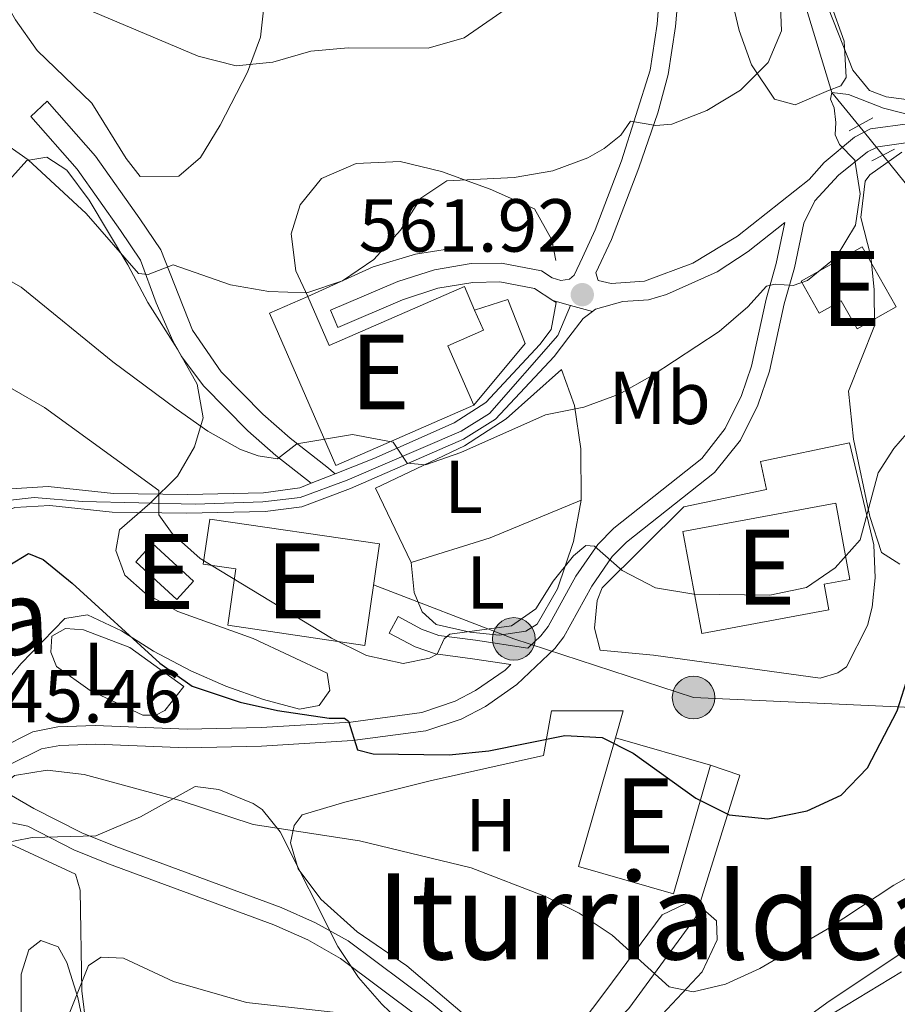
# Model space of a CAD drawing. Units: metres. Extents: x 593204 to 600051, y 4770710 to 4775433.
# Drawn here: x 595907 to 596024, y 4771003 to 4771134 of the extents above; entities that cross this region are included whole.
import ezdxf
from ezdxf.enums import TextEntityAlignment as Align

# ---------------------------------------------------------------- set-up
doc = ezdxf.new("R2010")
doc.units = ezdxf.units.M
doc.header["$MEASUREMENT"] = 0
for name, pattern in [('DGN Style 2', [85.3944, 51.23664, -34.15776]), ('DGN Style 3', [119.55216000000001, 85.3944, -34.15776]), ('DGN Style 4', [136.71643440000003, 68.31552, -34.15776, 0.08539440000000001, -34.15776]), ('DGN Style 5', [59.77608000000001, 25.61832, -34.15776]), ('DGN Style 7', [170.7888, 76.85496, -34.15776, 25.61832, -34.15776])]:
    doc.linetypes.add(name, pattern=pattern)
for name, color, linetype, lineweight in [('Nivel 11', 7, 'Continuous', 0), ('Nivel 15', 7, 'Continuous', 0), ('Nivel 16', 7, 'Continuous', 0), ('Nivel 20', 7, 'Continuous', 0), ('Nivel 21', 7, 'Continuous', 0), ('Nivel 22', 7, 'Continuous', 0), ('Nivel 23', 7, 'Continuous', 0), ('Nivel 32', 7, 'Continuous', 0), ('Nivel 35', 7, 'Continuous', 0), ('Nivel 37', 7, 'Continuous', 0), ('Nivel 4', 7, 'Continuous', 0), ('Nivel 41', 7, 'Continuous', 0), ('Nivel 45', 7, 'Continuous', 0), ('Nivel 48', 7, 'Continuous', 0), ('Nivel 5', 7, 'Continuous', 0), ('Nivel 52', 7, 'Continuous', 0), ('Nivel 54', 7, 'Continuous', 0), ('Nivel 57', 7, 'Continuous', 0), ('Nivel 7', 7, 'Continuous', 0)]:
    doc.layers.add(name, color=color, linetype=linetype, lineweight=lineweight)
doc.styles.add('Style-Arial', font='txt')
doc.styles.add('Style-Arial Narrow', font='txt')
doc.styles.add('Style-Times New Roman', font='txt')

# ---------------------------------------------------------------- blocks, each defined once
blk = doc.blocks.new('5PELE')
at = {"layer": 'Nivel 32', "linetype": 'Continuous', "lineweight": 0}
h = blk.add_hatch(color=9, dxfattribs=at)
edge = h.paths.add_edge_path()
edge.add_arc((0.03513064980506897, 0.03991955518722534), 28.49973457508731, 0, 360)
at = {"layer": 'Nivel 32', "color": 252, "linetype": 'Continuous', "lineweight": 0}
blk.add_circle((0.03513064980506897, 0.03991955518722534, -0.02624848772165933), 28.49973457508731, dxfattribs=at)
blk = doc.blocks.new('5PATER')
at = {"layer": 'Nivel 7', "linetype": 'Continuous', "lineweight": 0}
h = blk.add_hatch(color=51, dxfattribs=at)
edge = h.paths.add_edge_path()
edge.add_ellipse((-0.03428873419761658, 0.04724913835525513), major_axis=(-10.95721237369611, -11.10700355381332), ratio=0.9994222409660318, start_angle=0, end_angle=360)

msp = doc.modelspace()

# ---------------------------------------------------------------- linework, layer by layer
at = {"layer": 'Nivel 11', "color": 142, "linetype": 'DGN Style 3', "lineweight": 13}
for points in [[(595993.2399999984, 4771219.140000001, 580.75), (595992.9800000004, 4771216.699999999, 580), (595996.370000001, 4771201.43, 575), (595999.2800000012, 4771180.540000001, 570), (596009.8599999994, 4771142.710000001, 565), (596015.3500000015, 4771124.58, 560), (596018.9499999993, 4771120.140000001, 559.03)], [(596022.1600000001, 4771116.17, 558.16), (596033.870000001, 4771101.699999999, 555), (596043.370000001, 4771070.210000001, 550), (596050.1700000018, 4771049.130000001, 545), (596057.8500000015, 4771030.59, 541.69)]]:
    msp.add_polyline3d(points, dxfattribs=at)
at = {"layer": 'Nivel 15', "color": 51, "linetype": 'Continuous', "lineweight": 13, "elevation": 555.85, "flags": 128}
msp.add_lwpolyline([(595999.1499999985, 4771034.74), (595986.4699999988, 4771038.369999999)], dxfattribs=at)
at = {"layer": 'Nivel 15', "color": 51, "linetype": 'Continuous', "lineweight": 13}
for points in [[(596019.4299999997, 4771103.939999999, 561.01), (596011.2800000012, 4771099.35, 561.04), (596013.6900000013, 4771095.08, 561.87), (596016.629999999, 4771096.74, 561.78), (596018.7300000004, 4771093.01, 560.27), (596023.9400000013, 4771095.949999999, 561.01), (596019.4299999997, 4771103.939999999, 561.01)], [(595945.4200000018, 4771097.32, 566.8100000000001), (595948.2800000012, 4771090.779999999, 569.27), (595966.3099999987, 4771098.65, 565.5500000000001), (595967.6799999997, 4771095.51, 565.54)], [(595967.5599999987, 4771082.790000001, 569.36), (595949.1700000018, 4771074.77, 569.3000000000001), (595940.3000000007, 4771095.09, 566.87), (595945.4200000018, 4771097.32, 566.8100000000001)], [(595967.6799999997, 4771095.51, 565.54), (595968.8599999994, 4771092.810000001, 565.52), (595964.1000000015, 4771090.74, 569.36), (595967.5599999987, 4771082.790000001, 569.36)], [(595995.4800000004, 4771065.92, 559.23), (596015.879999999, 4771069.710000001, 558.6800000000001), (596017.7699999996, 4771059.540000001, 558.37), (596014.3299999982, 4771058.9, 559.8100000000001), (596014.9699999988, 4771055.460000001, 558.37), (595998.0100000016, 4771052.310000001, 559.23), (595995.4800000004, 4771065.92, 559.23)], [(595953.0100000016, 4771050.720000001, 562.76), (595934.7199999988, 4771053.41, 562.58), (595935.8200000003, 4771060.939999999, 558.99), (595931.4400000013, 4771061.58, 558.25), (595932.3200000003, 4771067.59, 558.16), (595955, 4771064.279999999, 563.01), (595953.0100000016, 4771050.720000001, 562.76)], [(595930.1499999985, 4771059.290000001, 555.34), (595924.6799999997, 4771064.32, 555.37), (595922.4499999993, 4771061.9, 555.1800000000001), (595927.9200000018, 4771056.869999999, 555.34), (595930.1499999985, 4771059.290000001, 555.34)], [(595986.4699999988, 4771038.369999999, 555.85), (595981.5500000007, 4771021.199999999, 553.92), (595994.2300000004, 4771017.57, 553.95), (595999.1499999985, 4771034.74, 555.85)]]:
    msp.add_polyline3d(points, dxfattribs=at)
at = {"layer": 'Nivel 16', "color": 1, "linetype": 'Continuous', "lineweight": 13, "elevation": 563.32, "flags": 128}
msp.add_lwpolyline([(595967.6799999997, 4771095.51), (595972.1099999994, 4771096.91), (595974.4100000001, 4771091.029999999), (595967.5599999987, 4771082.790000001)], dxfattribs=at)
at = {"layer": 'Nivel 16', "color": 1, "linetype": 'Continuous', "lineweight": 13, "extrusion": (-0.0814730199689906, 0.1046708314275729, 0.991164044982158), "elevation": 451389.6387660844, "flags": 128}
msp.add_lwpolyline([(-3400832.183437999, -3368795.976095116), (-3400842.515493989, -3368792.055761065), (-3400855.216622531, -3368788.512382213)], dxfattribs=at)
at = {"layer": 'Nivel 16', "color": 1, "linetype": 'Continuous', "lineweight": 13}
for points in [[(595959.1999999993, 4771061.810000001, 558.13), (595954.4699999988, 4771071.73, 560.04), (595966.3200000003, 4771077.4, 560.9), (595971.879999999, 4771080.970000001, 561.17), (595979.2800000012, 4771087.550000001, 561.66), (595981.0300000012, 4771082.77, 561.14), (595981.870000001, 4771076.99, 560.16), (595981.9200000018, 4771070.119999999, 559.15)], [(595984.4499999993, 4771050.09, 555.9300000000001), (595983.6799999997, 4771053.040000001, 555.9300000000001), (595984.0199999996, 4771056.73, 555.99), (595984.6900000013, 4771058.42, 555.99), (595995.6000000015, 4771069.23, 556.24), (596006.6600000001, 4771071.560000001, 556.24), (596005.8399999999, 4771075.27, 556.3000000000001), (596017.7399999984, 4771077.76, 556.48)], [(595981.9200000018, 4771070.119999999, 559.15), (595980.879999999, 4771064.619999999, 557.73), (595978.7300000004, 4771058.300000001, 556.32), (595976.0300000012, 4771053.550000001, 555.71), (595974.5100000016, 4771052.65, 555.62), (595970.9499999993, 4771052.1, 555.6800000000001), (595967.0700000003, 4771052.48, 555.95), (595962.5300000012, 4771053.529999999, 556.23), (595960.6600000001, 4771055.189999999, 556.72), (595959.629999999, 4771057.790000001, 557.1800000000001), (595959.1999999993, 4771061.810000001, 558.13)]]:
    msp.add_polyline3d(points, dxfattribs=at)
at = {"layer": 'Nivel 20', "color": 7, "linetype": 'DGN Style 2', "lineweight": 0}
for points in [[(596028.8500000015, 4771204.390000001, 577.98), (596022.2600000016, 4771194.560000001, 575.83), (596014.6700000018, 4771182.189999999, 572.91), (596008.5700000003, 4771173.25, 570.98), (596006.4800000004, 4771168.77, 569.97), (596007.6000000015, 4771161.73, 568.62), (596014.9200000018, 4771135.77, 564.17), (596018.1700000018, 4771127.52, 563.16), (596020.3900000006, 4771124.83, 562.57), (596022.629999999, 4771123.98, 562.48), (596027.0500000007, 4771123.380000001, 562.51), (596037.1999999993, 4771121.17, 562.97), (596045.1499999985, 4771121.08, 563.62), (596055.9200000018, 4771122.02, 565.27), (596064.2300000004, 4771122.82, 567.08), (596069.8200000003, 4771123.74, 567.73), (596073.370000001, 4771125.43, 568.5), (596075.75, 4771128.380000001, 569.84), (596078.7199999988, 4771136.050000001, 571.5600000000001), (596083.9400000013, 4771154.07, 576.01), (596084.9299999997, 4771160.49, 578.59), (596085.5100000016, 4771165.76, 580.16), (596085.1000000015, 4771168.279999999, 580.65), (596083.1499999985, 4771170.58, 580.71)], [(595945.4200000018, 4771097.32, 565.52), (595943.8000000007, 4771100.75, 566.01), (595943.1999999993, 4771105.699999999, 566.53), (595944.379999999, 4771109.58, 566.87), (595947.25, 4771113.08, 567.14), (595951.870000001, 4771115.09, 567.36), (595957.7399999984, 4771115.359999999, 567.02), (595963.2399999984, 4771114.01, 566.04), (595969.7600000016, 4771111.640000001, 564.87), (595975.6600000001, 4771109.029999999, 564.02), (595978.0100000016, 4771104.880000001, 562.85), (595978.5100000016, 4771102.119999999, 562.6)], [(595964.3299999982, 4771103.689999999, 563.6800000000001), (595959.7699999996, 4771102.98, 564.72), (595954.1600000001, 4771101.26, 565.21), (595945.4200000018, 4771097.32, 565.52)], [(596017.7399999984, 4771077.76, 555.62), (596020.9800000004, 4771064.18, 555.19), (596021.1600000001, 4771059.77, 555.19), (596020.75, 4771055.85, 555.1), (596020.129999999, 4771053.390000001, 555.04), (596017.3200000003, 4771047.869999999, 554.94), (596016.1799999997, 4771047.050000001, 554.94), (596013.8099999987, 4771046.369999999, 554.92), (595991.5599999987, 4771049.42, 555.04), (595984.4499999993, 4771050.09, 555.16)], [(595928.879999999, 4771045.24, 548.96), (595926.3099999987, 4771042.02, 548.46), (595925.129999999, 4771041.43, 548.28), (595923.3999999985, 4771041.41, 548.22), (595916.379999999, 4771044.699999999, 547.91), (595911.8900000006, 4771047.9, 547.51), (595911.1000000015, 4771049.810000001, 547.54), (595911.2600000016, 4771051.960000001, 547.73), (595913.0500000007, 4771052.98, 547.97), (595915.4699999988, 4771052.82, 548.28), (595921.6400000006, 4771050.439999999, 548.5600000000001), (595928.879999999, 4771045.24, 548.96)], [(595999.1499999985, 4771034.74, 551.38), (596003.0799999982, 4771033.41, 551.26), (595997.1499999985, 4771014.380000001, 546.9300000000001), (595988.25, 4771002.26, 544.2), (595977.879999999, 4770991.34, 540.95), (595973.0599999987, 4770996.040000001, 540.89), (595966.9299999997, 4771000.91, 541.01), (595958.629999999, 4771007.939999999, 541.69), (595952.0100000016, 4771012.49, 542.48), (595947.1600000001, 4771016.84, 543.34), (595944.120000001, 4771020.91, 544.23), (595943.1099999994, 4771024.35, 544.82), (595943.5799999982, 4771026.66, 545.3100000000001), (595944.6799999997, 4771028.09, 546.11), (595950.370000001, 4771029.810000001, 547.3000000000001), (595961.7300000004, 4771032.65, 548.99), (595976.879999999, 4771036.02, 550.34), (595977.9600000009, 4771041.98, 551.17), (595987.5100000016, 4771041.99, 551.14), (595986.4699999988, 4771038.369999999, 550.4300000000001)], [(595938.1000000015, 4770960.15, 532.86), (595932.629999999, 4770970.9, 534.76), (595929.5599999987, 4770977.189999999, 536.1800000000001), (595925.879999999, 4770983.130000001, 537.28), (595920.0599999987, 4770988.35, 538.26), (595916.2600000016, 4770996.699999999, 539.92), (595915.2399999984, 4771004.59, 541.27), (595915.0300000012, 4771018.060000001, 542.59), (595914.3900000006, 4771020.199999999, 542.8), (595904.5100000016, 4771024.75, 544.3100000000001), (595900.3200000003, 4771025.58, 544.95), (595897.4800000004, 4771025.01, 545.32), (595893.9100000001, 4771022.810000001, 546.21), (595889.4400000013, 4771018.5, 547.29), (595884.2800000012, 4771013.6, 547.9300000000001), (595885.8299999982, 4771003.18, 546.73), (595887.9400000013, 4770991.470000001, 545.08), (595887.870000001, 4770985.25, 544.25), (595885.2300000004, 4770981.65, 544.25), (595878.5199999996, 4770977.99, 544.71), (595867.4299999997, 4770975.199999999, 545.4300000000001)]]:
    msp.add_polyline3d(points, dxfattribs=at)
at = {"layer": 'Nivel 21', "color": 1, "linetype": 'DGN Style 2', "lineweight": 0, "flags": 128}
for points, elevation in [([(596017.6600000001, 4771119.439999999), (596020.8599999994, 4771121.17)], 558.98), ([(596020.6999999993, 4771115.42), (596023.75, 4771116.99)], 558.86)]:
    msp.add_lwpolyline(points, dxfattribs=dict(at, elevation=elevation))
at = {"layer": 'Nivel 21', "color": 7, "linetype": 'Continuous', "lineweight": 0, "extrusion": (0.05473177400250321, -0.01524175984879836, 0.9983847563295679), "elevation": -39539.82012545106, "flags": 128}
msp.add_lwpolyline([(4756087.382626168, 704715.697645165), (4756087.382626168, 704713.2334820181)], dxfattribs=at)
at = {"layer": 'Nivel 21', "color": 7, "linetype": 'Continuous', "lineweight": 0, "extrusion": (0.05057123945792873, -0.01415304312474456, 0.9986201685876358), "elevation": -36824.91306872779, "flags": 128}
msp.add_lwpolyline([(4755178.24625966, 710967.7222437672), (4755178.24625966, 710964.6754585765)], dxfattribs=at)
at = {"layer": 'Nivel 21', "color": 7, "linetype": 'Continuous', "lineweight": 0, "extrusion": (0.01616134427061687, 0.006464537708246751, 0.9998484988754974), "elevation": 41032.9791534917, "flags": 128}
msp.add_lwpolyline([(4208500.751912816, -2324895.095113676), (4208500.751912817, -2324891.648085967)], dxfattribs=at)
at = {"layer": 'Nivel 21', "color": 7, "linetype": 'DGN Style 3', "lineweight": 0}
for points in [[(595978.0500000007, 4771099.82, 562.28), (595979.1999999993, 4771099.470000001, 562.25), (595980.3500000015, 4771099.640000001, 562.25), (595980.9899999984, 4771100.18, 562.34), (595982.0799999982, 4771102.540000001, 562.4), (595983.7699999996, 4771106.199999999, 562.9), (595987.3000000007, 4771115.449999999, 564.23), (595991.1000000015, 4771127.529999999, 565.91), (595992.0300000012, 4771133.67, 566.5600000000001), (595992.5500000007, 4771139.99, 567.29), (595992.3099999987, 4771144.75, 568.0600000000001), (595991.1099999994, 4771148.810000001, 568.7), (595988.9800000004, 4771151.199999999, 569.63), (595984.8599999994, 4771153.01, 570.52), (595980.0199999996, 4771153.949999999, 571.38), (595974.0799999982, 4771154.32, 572.48), (595969, 4771155.310000001, 573.22), (595959.9499999993, 4771159.279999999, 574.72), (595951.7300000004, 4771163.699999999, 575.67), (595944.1700000018, 4771169.1, 576.9), (595937.6999999993, 4771172.84, 578.19), (595931.3000000007, 4771176.890000001, 579.92)], [(595945.879999999, 4771072.380000001, 559), (595941.1400000006, 4771076.09, 560.2), (595937.4100000001, 4771079.380000001, 560.71), (595931.5399999991, 4771085.34, 561.86), (595928.5399999991, 4771089.32, 562.38), (595927.3999999985, 4771091.390000001, 562.66), (595925.1799999997, 4771096.48, 563.76), (595923.0899999999, 4771102.189999999, 565.33), (595920.4200000018, 4771106.119999999, 565.92), (595914.6400000006, 4771114.310000001, 566.11), (595908.4400000013, 4771121.34, 565.79), (595910.6099999994, 4771123.4, 565.79)], [(596012.3200000003, 4771112.960000001, 560.19), (596014.3500000015, 4771115.189999999, 560.01), (596018.3999999985, 4771118.58, 559.79), (596020.5399999991, 4771119.710000001, 559.7), (596025.8099999987, 4771120.43, 559.5600000000001)], [(595974.8000000007, 4771050.359999999, 553.45), (595976.5199999996, 4771052.01, 553.89), (595977.5100000016, 4771053.27, 554.07), (595981.1999999993, 4771059.960000001, 554.5600000000001), (595984.120000001, 4771064.210000001, 555.3100000000001), (595986.2600000016, 4771066.390000001, 555.6), (595998.0199999996, 4771075.699999999, 555.95), (596001.1499999985, 4771079.689999999, 556.46), (596003.3000000007, 4771084.109999999, 557.42), (596004.6400000006, 4771088.01, 558.27), (596006.5899999999, 4771096.960000001, 559.8100000000001), (596007.9400000013, 4771101.73, 560.35), (596009.0799999982, 4771107.18, 560.54), (596004.2199999988, 4771103.310000001, 560.88), (596000.0399999991, 4771100.609999999, 561.07), (595993.3099999987, 4771097.57, 561.39), (595990.8900000006, 4771096.880000001, 561.52), (595987.4699999988, 4771096.630000001, 561.79), (595983.8099999987, 4771095.609999999, 561.76), (595983.4100000001, 4771095.310000001, 561.76)], [(595978.1099999994, 4771096.790000001, 562.0600000000001), (595975.6700000018, 4771098.390000001, 562.4), (595971.0700000003, 4771099.26, 562.84), (595967.4600000009, 4771099.210000001, 563.2), (595962.7699999996, 4771098.41, 563.8000000000001), (595958.0599999987, 4771096.859999999, 564.57), (595949.4200000018, 4771093.199999999, 564.58), (595948.4400000013, 4771095.5, 564.58)], [(595875.1600000001, 4771012.17, 548.98), (595877.2800000012, 4771013.560000001, 548.83), (595882.4200000018, 4771017.699999999, 548.39), (595893.3099999987, 4771027.560000001, 545.89), (595898.629999999, 4771032.369999999, 545.26), (595904.2699999996, 4771036.960000001, 545.23), (595908.7300000004, 4771039.210000001, 545.54), (595912.0399999991, 4771039.85, 545.8100000000001), (595917.0100000016, 4771040.029999999, 546.3100000000001), (595929.3000000007, 4771039.540000001, 547.28), (595939.1999999993, 4771039.76, 548.12), (595951.1400000006, 4771040.5, 550.0500000000001), (595960.620000001, 4771041.76, 551.24), (595965.0799999982, 4771043.27, 551.97), (595967.8099999987, 4771044.73, 552.44), (595971.75, 4771047.439999999, 553.1), (595972.5199999996, 4771048.18, 553.59), (595967.3900000006, 4771048.949999999, 553.97), (595962.4400000013, 4771049.59, 554.89), (595959.7399999984, 4771050.52, 555.32), (595956.2800000012, 4771052.380000001, 555.5500000000001), (595957.4600000009, 4771054.58, 555.5500000000001)], [(595904.370000001, 4771033.810000001, 545.24), (595904.4800000004, 4771031.939999999, 545.14), (595905.870000001, 4771030.699999999, 544.96), (595908.8500000015, 4771028.970000001, 544.4), (595915.2300000004, 4771025.720000001, 543.63), (595919.7800000012, 4771023.869999999, 543.25), (595941.870000001, 4771015.720000001, 542.16), (595946.4400000013, 4771013.699999999, 541.79), (595950.7899999991, 4771011.26, 541.4), (595961.8999999985, 4771002.98, 540.37), (595970.5899999999, 4770995.779999999, 539.76)]]:
    msp.add_polyline3d(points, dxfattribs=at)
at = {"layer": 'Nivel 21', "color": 7, "linetype": 'Continuous', "lineweight": 0}
for points in [[(596012.3200000003, 4771112.960000001, 560.19), (596002.7899999991, 4771105.369999999, 560.88), (595996.8299999982, 4771101.75, 561.16), (595990.3599999994, 4771099.35, 561.52), (595985.8999999985, 4771099.040000001, 561.92), (595984.1900000013, 4771099.449999999, 561.98), (595983.870000001, 4771100.460000001, 562.14), (595985.9600000009, 4771104.939999999, 562.86), (595989.6099999994, 4771114.49, 564.22), (595992.1400000006, 4771121.84, 565.23), (595993.5399999991, 4771126.98, 565.91), (595994.5199999996, 4771133.380000001, 566.5600000000001), (595995.0599999987, 4771139.949999999, 567.29)], [(595949.0799999982, 4771073.66, 558.94), (595947.9600000009, 4771074.57, 558.94), (595943.0599999987, 4771078.4, 560.2), (595939.3999999985, 4771081.619999999, 560.72), (595933.8599999994, 4771087.25, 561.86), (595930.0300000012, 4771092.84, 562.66), (595925.7800000012, 4771103.57, 565.33), (595922.9899999984, 4771107.68, 565.91), (595917.0899999999, 4771116.060000001, 566.1), (595910.6099999994, 4771123.4, 565.79)], [(595905.629999999, 4771034.84, 545.23), (595909.879999999, 4771036.92, 545.57), (595912.3000000007, 4771037.359999999, 545.8100000000001), (595917.1400000006, 4771037.52, 546.32), (595929.2699999996, 4771037.040000001, 547.28), (595939.2399999984, 4771037.26, 548.12), (595951.379999999, 4771038.02, 550.0500000000001), (595961.1900000013, 4771039.310000001, 551.24), (595965.8900000006, 4771040.880000001, 551.94), (595969.120000001, 4771042.59, 552.44), (595973.3299999982, 4771045.5, 553.1), (595978.379999999, 4771050.32, 553.89), (595979.6000000015, 4771051.890000001, 554.07), (595983.3299999982, 4771058.640000001, 554.5600000000001), (595986.0599999987, 4771062.609999999, 555.3100000000001), (595987.9400000013, 4771064.529999999, 555.6), (595999.6999999993, 4771073.83, 555.94), (596003.1700000018, 4771078.15, 556.41), (596005.4800000004, 4771082.810000001, 557.36), (596007.0500000007, 4771087.369999999, 558.27), (596009.0199999996, 4771096.35, 559.8100000000001), (596010.370000001, 4771101.140000001, 560.35), (596011.620000001, 4771107.1, 560.42), (596013.0799999982, 4771110.08, 560.27), (596016.2399999984, 4771113.51, 559.99), (596020.120000001, 4771116.630000001, 559.77), (596021.5, 4771117.32, 559.7), (596025.8900000006, 4771117.92, 559.5600000000001)], [(595978.0500000007, 4771099.82, 562.28), (595976.620000001, 4771100.76, 562.4), (595971.2800000012, 4771101.76, 562.84), (595967.2300000004, 4771101.710000001, 563.2), (595962.3299999982, 4771100.890000001, 563.78), (595957.4400000013, 4771099.300000001, 564.54), (595948.4400000013, 4771095.5, 564.58)], [(595949.0799999982, 4771073.66, 558.94), (595954.2199999988, 4771075.699999999, 559.88), (595964.9699999988, 4771080.470000001, 560.62), (595969.1799999997, 4771083.18, 560.8000000000001), (595976.379999999, 4771090.92, 561.45), (595977.8999999985, 4771092.92, 561.66), (595978.5599999987, 4771096.5, 562), (595978.1099999994, 4771096.790000001, 562.0600000000001)], [(595875.1600000001, 4771012.17, 548.98), (595877.1600000001, 4771017.790000001, 549.54), (595878.9499999993, 4771021.109999999, 549.94), (595882.3599999994, 4771024.74, 550.39), (595886.3200000003, 4771027.67, 551.08), (595889.8200000003, 4771030.52, 551.11), (595891.6499999985, 4771034.290000001, 551.21), (595894.8399999999, 4771048.939999999, 551.86), (595896.7800000012, 4771054.540000001, 552.12), (595901.6400000006, 4771065.76, 552.4), (595903.379999999, 4771067.939999999, 552.4300000000001), (595906.3200000003, 4771069.16, 552.49), (595910.9899999984, 4771069.4, 552.79), (595919.3200000003, 4771068.51, 554.33), (595929.2100000009, 4771068.390000001, 555.85), (595939.7399999984, 4771068.619999999, 557.52), (595944.6400000006, 4771069.25, 558.4), (595951.120000001, 4771071.66, 559.44), (595966.1900000013, 4771078.279999999, 560.62), (595970.4499999993, 4771080.939999999, 560.78), (595978.3000000007, 4771089.300000001, 561.45), (595980.25, 4771091.880000001, 561.66), (595982.1799999997, 4771094.4, 561.76), (595983.4100000001, 4771095.310000001, 561.76)], [(595857.2800000012, 4771001.6, 549.1), (595864.75, 4771005.32, 549.0600000000001), (595870.6700000018, 4771009.220000001, 548.94), (595873.0500000007, 4771013.529999999, 548.99), (595874.8599999994, 4771018.800000001, 549.54), (595876.8999999985, 4771022.59, 549.94), (595880.2699999996, 4771026.27, 550.35), (595884.7399999984, 4771029.619999999, 551.07), (595887.8099999987, 4771032.109999999, 551.11), (595889.2699999996, 4771035.119999999, 551.21), (595892.4699999988, 4771049.77, 551.86), (595894.4100000001, 4771055.35, 552.12), (595899.4800000004, 4771067.060000001, 552.4), (595901.8299999982, 4771070, 552.4300000000001), (595905.7600000016, 4771071.640000001, 552.49), (595910.75, 4771071.93, 552.75), (595919.4699999988, 4771071.01, 554.33), (595929.3500000015, 4771070.890000001, 555.87), (595939.4899999984, 4771071.119999999, 557.52), (595944.3599999994, 4771071.779999999, 558.47), (595945.879999999, 4771072.380000001, 559)], [(595974.8000000007, 4771050.359999999, 553.45), (595967.8200000003, 4771051.42, 553.97), (595962.8999999985, 4771052.07, 554.94), (595960.6000000015, 4771052.890000001, 555.32), (595957.4600000009, 4771054.58, 555.5500000000001)], [(595873.0399999991, 4771007.77, 548.94), (595878.5500000007, 4771011.380000001, 548.84), (595883.9299999997, 4771015.699999999, 548.41), (595894.9600000009, 4771025.689999999, 545.9), (595895.5199999996, 4771026.189999999, 545.83), (595899.0300000012, 4771027.210000001, 545.37), (595901.7899999991, 4771027.550000001, 545.03), (595904.3999999985, 4771027.359999999, 544.72), (595908.0199999996, 4771026.6, 544.38), (595914.1900000013, 4771023.449999999, 543.63), (595918.8099999987, 4771021.57, 543.25), (595940.870000001, 4771013.42, 542.16), (595945.4299999997, 4771011.4, 541.78), (595949.7699999996, 4771008.93, 541.38), (595960.370000001, 4771001, 540.36)]]:
    msp.add_polyline3d(points, dxfattribs=at)
at = {"layer": 'Nivel 22', "color": 142, "linetype": 'DGN Style 5', "lineweight": 0, "extrusion": (0.1056210914195804, -0.130627954185587, 0.9857892891650958), "elevation": -559738.405269777, "flags": 128}
msp.add_lwpolyline([(3463299.233327165, 3288020.320753625), (3463299.233327165, 3288015.141767237)], dxfattribs=at)
at = {"layer": 'Nivel 23', "color": 7, "linetype": 'DGN Style 4', "lineweight": 0}
msp.add_polyline3d([(595980.4800000004, 4771096.130000001, 561.92), (595978.8000000007, 4771092.1, 561.64), (595969.6799999997, 4771081.699999999, 560.78), (595965.879999999, 4771079.35, 560.63), (595950.6799999997, 4771072.810000001, 559.3000000000001), (595944.3999999985, 4771070.48, 558.42), (595939.4200000018, 4771069.92, 557.49), (595930.370000001, 4771069.57, 556.04), (595915.3200000003, 4771069.949999999, 553.58), (595908.879999999, 4771070.470000001, 552.64), (595905.3099999987, 4771070.08, 552.47)], dxfattribs=at)
at = {"layer": 'Nivel 32', "color": 6, "linetype": 'DGN Style 7', "lineweight": 0}
msp.add_polyline3d([(596582.2800000012, 4771013.540000001, 554.73), (596572.6700000018, 4771014.6, 557.47), (596538.8299999982, 4771020.529999999, 565.91), (596488.0500000007, 4771019.34, 577.44), (596433.1000000015, 4771019.949999999, 590.69), (596373.8299999982, 4771022.48, 600.22), (596326.6999999993, 4771026.68, 600.3000000000001), (596267.1799999997, 4771028.17, 590.87), (596194.4100000001, 4771032.960000001, 576.82), (596143.379999999, 4771035.91, 567.7), (596102.5899999999, 4771036.689999999, 557.35), (596027.120000001, 4771042.390000001, 549.11), (595996.9100000001, 4771043.76, 552.3000000000001), (595972.9100000001, 4771051.59, 554.08), (595954.1999999993, 4771058.810000001, 556.4)], dxfattribs=at)
at = {"layer": 'Nivel 35', "color": 92, "linetype": 'DGN Style 3', "lineweight": 0}
for points in [[(595939.7100000009, 4771137.540000001, 575.38), (595939.1000000015, 4771131.93, 574.09), (595937.370000001, 4771127.279999999, 573.49), (595933.7199999988, 4771120.199999999, 572.61), (595931.0899999999, 4771115.869999999, 572.37), (595928.2100000009, 4771113.380000001, 572.37), (595923.0500000007, 4771113.34, 572.47), (595921.1900000013, 4771115.74, 572.8000000000001), (595916.5700000003, 4771123.130000001, 572.98), (595909.2699999996, 4771130.17, 573.35), (595906.3900000006, 4771134.25, 573.65), (595902.8399999999, 4771140.67, 574.09)], [(596015.2100000009, 4771136.5, 568.63), (596017.0199999996, 4771131.42, 567.9), (596017.2600000016, 4771126.540000001, 567.08), (596016.5799999982, 4771125.470000001, 566.91), (596014.8999999985, 4771124.83, 566.79), (596010.4800000004, 4771122.93, 567.77), (596007.6999999993, 4771123.66, 567.9), (596004.6600000001, 4771128.24, 568.3000000000001), (596002.9800000004, 4771132.85, 568.86), (596001.6799999997, 4771138.470000001, 570.1)], [(596024.4600000009, 4771061.57, 559), (596021.9899999984, 4771063.15, 559.1800000000001), (596020.4400000013, 4771067.92, 559.19), (596018.2399999984, 4771078.25, 560.86), (596017.5700000003, 4771084.66, 562), (596021.0599999987, 4771093.380000001, 563.23), (596021.0300000012, 4771098.27, 564.26), (596020.5599999987, 4771102.65, 565.13), (596019.2600000016, 4771107.85, 565.07), (596019.8299999982, 4771112.710000001, 564.29), (596020.4200000018, 4771113.550000001, 564.27), (596024.6999999993, 4771116.6, 564.64)], [(595902.3200000003, 4771109.279999999, 570.96), (595907.9200000018, 4771115.49, 571.2), (595910.6000000015, 4771115.91, 571.08), (595913.2300000004, 4771114.18, 570.77), (595916.2100000009, 4771110.18, 570.41), (595921.3900000006, 4771101.560000001, 569.22), (595924.0500000007, 4771096.52, 568.07), (595928.0399999991, 4771090.279999999, 565.92), (595930.629999999, 4771085.630000001, 565.25), (595931.4600000009, 4771081.109999999, 564.39), (595930.2800000012, 4771077.26, 562.67), (595928.0300000012, 4771073.32, 561.07), (595924.3200000003, 4771069.67, 559.48), (595920.2899999991, 4771066.16, 558.5), (595919.7899999991, 4771063.390000001, 558.13), (595920.9899999984, 4771060.109999999, 557.64), (595923.6999999993, 4771057.689999999, 557.57), (595928.0799999982, 4771055.27, 557.52), (595938.129999999, 4771051.66, 557.33), (595948.0100000016, 4771047.029999999, 557.14), (595948.3500000015, 4771044.73, 557.02), (595946.9200000018, 4771042.720000001, 556.28), (595944.3099999987, 4771042.220000001, 555.86), (595939.4899999984, 4771043.5, 555.52), (595934.4600000009, 4771045.279999999, 555), (595929.8099999987, 4771047.35, 554.8100000000001), (595924.8000000007, 4771049.949999999, 554.75), (595920.5399999991, 4771052.66, 554.75), (595916.0199999996, 4771054.790000001, 554.69), (595913, 4771054.33, 554.5), (595907.1000000015, 4771048.27, 553.89), (595903.9100000001, 4771044.41, 553.9300000000001)], [(595897.7199999988, 4770993.43, 549.9), (595896.8999999985, 4771003.24, 549.22), (595896.0700000003, 4771008.220000001, 549.04), (595895.7600000016, 4771013.220000001, 549.0600000000001), (595896.1099999994, 4771016.58, 548.98), (595897.8299999982, 4771020.140000001, 548.42), (595900.25, 4771022.85, 547.8100000000001), (595903.6900000013, 4771024.130000001, 547.38), (595908.6000000015, 4771025.07, 547.12), (595917.1000000015, 4771025.300000001, 547.8100000000001), (595923.0599999987, 4771027.83, 548.48), (595930.370000001, 4771031.91, 550.39), (595933.5199999996, 4771031.49, 550.33), (595938.1400000006, 4771029.640000001, 549.95), (595939.3099999987, 4771028.800000001, 549.84), (595941.7300000004, 4771025.84, 549.4), (595949.4400000013, 4771010.52, 545.48), (595952.1700000018, 4771006.390000001, 544.89), (595955.3000000007, 4771002.84, 544.74), (595958.9100000001, 4770999.380000001, 544.5600000000001)], [(595977.8399999999, 4770994.890000001, 545.99), (595985.1999999993, 4771004.609999999, 549.16), (595992.7399999984, 4771014.76, 552.04), (595996.7899999991, 4771016.73, 551.62), (595999.9699999988, 4771013.93, 550.94), (596000.0799999982, 4771011.4, 550.33), (595998.0599999987, 4771007.15, 549.71), (595991.3900000006, 4771000.02, 547.53)], [(595916.8999999985, 4770993.720000001, 545.79), (595914.6999999993, 4771003.699999999, 547.62), (595913.2699999996, 4771008.4, 547.78), (595912.0799999982, 4771010.5, 547.8100000000001), (595909.7600000016, 4771011.310000001, 547.9300000000001), (595908.1700000018, 4771010.060000001, 547.9300000000001), (595907.1400000006, 4771006.83, 547.87), (595907.1600000001, 4770998.619999999, 547.26)], [(596028.7600000016, 4770996.1, 542.48), (596023.7600000016, 4770996.83, 542.33), (596020.5399999991, 4770996.380000001, 542.24), (596016.1799999997, 4770995.09, 542.67), (596009.6499999985, 4770989.939999999, 542.36), (596001.6099999994, 4770983.220000001, 542.6800000000001), (595999.0799999982, 4770982.140000001, 542.85), (595997.0500000007, 4770985.18, 543.1), (595998.5, 4770989.800000001, 543.52), (596000.7199999988, 4770992.359999999, 543.77), (596004.6499999985, 4770995.73, 544.12), (596014.6999999993, 4771002.98, 544.88), (596027.0700000003, 4771011.300000001, 546.49)]]:
    msp.add_polyline3d(points, dxfattribs=at)
at = {"layer": 'Nivel 4', "color": 30, "linetype": 'Continuous', "lineweight": 30, "elevation": 550, "flags": 128}
msp.add_lwpolyline([(595905.5, 4771061.4), (595908.1400000006, 4771062.98), (595910.0799999982, 4771062.18), (595913.9800000004, 4771059.040000001), (595925.6700000018, 4771048.35), (595929.9899999984, 4771045.300000001), (595936.3999999985, 4771043.140000001), (595941.379999999, 4771042.029999999), (595948.2600000016, 4771041.029999999), (595950.3099999987, 4771041.02), (595950.8399999999, 4771040.630000001), (595952.0599999987, 4771036.779999999), (595954.1499999985, 4771036.25), (595964.2800000012, 4771036.130000001), (595969.5799999982, 4771036.640000001), (595979.7199999988, 4771038.699999999), (595984.7100000009, 4771038.42), (595988.8599999994, 4771036.33), (595997.1999999993, 4771030.33), (596001.6799999997, 4771028.119999999), (596006.8399999999, 4771027.560000001), (596012.0700000003, 4771028.619999999), (596016.6000000015, 4771030.73), (596020.129999999, 4771034.4), (596024.0899999999, 4771042), (596025.6499999985, 4771046.9)], dxfattribs=at)
at = {"layer": 'Nivel 5', "color": 30, "linetype": 'Continuous', "lineweight": 0, "flags": 128}
for points, elevation in [([(595957.8099999987, 4771106.189999999), (595960.4899999984, 4771110.43), (595963.9600000009, 4771112.779999999), (595972.9400000013, 4771113.23), (595978.120000001, 4771114.1), (595982.8000000007, 4771115.85), (595984.9899999984, 4771117.07), (595987.1999999993, 4771118.85), (595988.4699999988, 4771120.710000001), (595991.879999999, 4771120.140000001), (595994.0300000012, 4771120.32), (595998.6799999997, 4771122.140000001), (596003.1799999997, 4771124.869999999), (596006.8500000015, 4771128.550000001), (596008.6600000001, 4771132.810000001), (596008.3500000015, 4771140.359999999), (596009.8599999994, 4771142.710000001), (596017.3999999985, 4771141.060000001), (596022.379999999, 4771140.58), (596032.7899999991, 4771140.34)], 565), ([(595911.8999999985, 4771137.42), (595930.7800000012, 4771129.42), (595935.8299999982, 4771128.1), (595940.7300000004, 4771128.6), (595945.8399999999, 4771130.07), (595950.8200000003, 4771130.540000001), (595961.4899999984, 4771130.49), (595966.3000000007, 4771131.84), (595974.8999999985, 4771137.869999999)], 570), ([(596007.7899999991, 4771098.98), (596010.2199999988, 4771098.77), (596012.1099999994, 4771099.439999999), (596015.9400000013, 4771102.560000001), (596018.5100000016, 4771106.84), (596019.1499999985, 4771111.01), (596018.4200000018, 4771115.51), (596016.3900000006, 4771117.6), (596015.8200000003, 4771118.91), (596015.9200000018, 4771120.540000001), (596015.6600000001, 4771122.5), (596015.2100000009, 4771123.689999999), (596015.3500000015, 4771124.58), (596017.6000000015, 4771124.279999999), (596022.2600000016, 4771122.470000001), (596027.3200000003, 4771121.17)], 560), ([(595904, 4771118.42), (595908.1000000015, 4771115.560000001), (595915.8200000003, 4771108.390000001), (595922.8299999982, 4771100.369999999), (595924.0899999999, 4771100.24), (595927.4200000018, 4771101.540000001), (595935.1000000015, 4771098.869999999), (595940.1999999993, 4771097.99), (595945.3000000007, 4771097.810000001), (595950.0300000012, 4771099.43), (595954.25, 4771102.25), (595957.8099999987, 4771106.189999999)], 565), ([(595902.8000000007, 4771101.01), (595907.1499999985, 4771098.560000001), (595919.4100000001, 4771088.58), (595927.8399999999, 4771082.33), (595932.0500000007, 4771079.32), (595936.4100000001, 4771076.880000001), (595938.8099999987, 4771076.060000001), (595941.3599999994, 4771075.66), (595943.9499999993, 4771077.630000001), (595951.3900000006, 4771078.890000001), (595956.8000000007, 4771077.859999999), (595958.6799999997, 4771075.060000001), (595961.1400000006, 4771074.84), (595965.8599999994, 4771076.49), (595977.1400000006, 4771081.52), (595982.2800000012, 4771082.540000001), (595986.9699999988, 4771084.27), (595991.370000001, 4771086.75), (596000.3200000003, 4771092.66), (596004.1499999985, 4771095.93), (596006.6600000001, 4771098.689999999), (596007.7899999991, 4771098.98)], 560), ([(595905.9400000013, 4771085.01), (595910.25, 4771082.48), (595925.5100000016, 4771071.42), (595925.5500000007, 4771068.17), (595927.3299999982, 4771065.67), (595931.0399999991, 4771062.32), (595948.6000000015, 4771051.68), (595953.2300000004, 4771049.4), (595958.1600000001, 4771048.33), (595961.6499999985, 4771049.02), (595962.6799999997, 4771049.550000001), (595963.6099999994, 4771051.59), (595964.370000001, 4771052.25), (595972.6099999994, 4771053.33), (595975.8599999994, 4771055.619999999), (595978.1499999985, 4771059.300000001), (595980.8999999985, 4771062.68), (595982.5399999991, 4771064.050000001), (595983.6799999997, 4771063.970000001), (595987.3999999985, 4771060.710000001), (595991.8500000015, 4771058.42), (595996.9400000013, 4771057.58), (596007.0799999982, 4771057.43), (596011.9800000004, 4771058.470000001), (596015.7899999991, 4771061.07), (596019.129999999, 4771064.810000001), (596021.5500000007, 4771073.76), (596023.6600000001, 4771077.01), (596027.0399999991, 4771080.949999999)], 555), ([(595889.7100000009, 4770999.029999999), (595896.3500000015, 4771012.800000001), (595897.8500000015, 4771017.73), (595898.5799999982, 4771022.84), (595900.6499999985, 4771027.390000001), (595903.9299999997, 4771031.390000001), (595906.2399999984, 4771033.35), (595910.620000001, 4771034.08), (595915.5799999982, 4771033.49), (595928.5, 4771029.98), (595938.1400000006, 4771026.800000001), (595952.3299999982, 4771024.640000001), (595967.2100000009, 4771021.029999999), (595977.1600000001, 4771017.220000001), (595981.629999999, 4771014.98), (595986.0399999991, 4771012.040000001), (595993.6700000018, 4771005.15), (595996.8500000015, 4771004.49), (596001.1900000013, 4771005.5), (596005.7399999984, 4771007.59), (596014.7600000016, 4771012.859999999), (596023.6400000006, 4771018.710000001), (596028.120000001, 4771021.26)], 545), ([(595913.0300000012, 4771000.210000001), (595916.120000001, 4771007.970000001), (595917.8500000015, 4771009.119999999), (595920.8000000007, 4771008.949999999), (595927.4699999988, 4771005.84), (595937.2399999984, 4771003.029999999), (595952.7899999991, 4771001.290000001)], 540), ([(596011.4299999997, 4770999.109999999), (596024.6799999997, 4771007.140000001)], 540)]:
    msp.add_lwpolyline(points, dxfattribs=dict(at, elevation=elevation))
at = {"layer": 'Nivel 52', "color": 1, "linetype": 'Continuous', "lineweight": 13}
for points in [[(596019.4299999997, 4771103.939999999, 561.01), (596011.2800000012, 4771099.35, 561.04), (596013.6900000013, 4771095.08, 561.87), (596016.629999999, 4771096.74, 561.78), (596018.7300000004, 4771093.01, 560.27), (596023.9400000013, 4771095.949999999, 561.01)], [(595967.5599999987, 4771082.790000001, 569.36), (595964.1000000015, 4771090.74, 569.36), (595968.8599999994, 4771092.810000001, 565.52), (595967.6799999997, 4771095.51, 565.54), (595966.3099999987, 4771098.65, 565.5500000000001), (595948.2800000012, 4771090.779999999, 569.27), (595945.4200000018, 4771097.32, 566.8100000000001), (595940.3000000007, 4771095.09, 566.87), (595949.1700000018, 4771074.77, 569.3000000000001)], [(595995.4800000004, 4771065.92, 559.23), (595998.0100000016, 4771052.310000001, 559.23), (596014.9699999988, 4771055.460000001, 558.37), (596014.3299999982, 4771058.9, 559.8100000000001), (596017.7699999996, 4771059.540000001, 558.37), (596015.879999999, 4771069.710000001, 558.6800000000001)], [(595953.0100000016, 4771050.720000001, 562.76), (595955, 4771064.279999999, 563.01), (595932.3200000003, 4771067.59, 558.16), (595931.4400000013, 4771061.58, 558.25), (595935.8200000003, 4771060.939999999, 558.99), (595934.7199999988, 4771053.41, 562.58)]]:
    msp.add_polyline3d(points, close=True, dxfattribs=at)
for points in [[(595930.1499999985, 4771059.290000001, 555.34), (595924.6799999997, 4771064.32, 555.37), (595922.4499999993, 4771061.9, 555.1800000000001), (595927.9200000018, 4771056.869999999, 555.34)], [(595986.4699999988, 4771038.369999999, 555.85), (595981.5500000007, 4771021.199999999, 553.92), (595994.2300000004, 4771017.57, 553.95), (595999.1499999985, 4771034.74, 555.85)]]:
    msp.add_3dface(points, dxfattribs=at)
at = {"layer": 'Nivel 54', "color": 23, "linetype": 'Continuous', "lineweight": 0}
msp.add_polyline3d([(595906.3200000003, 4771069.16, 552.49), (595910.9899999984, 4771069.4, 552.79), (595919.3200000003, 4771068.51, 554.33), (595929.2100000009, 4771068.390000001, 555.85), (595939.7399999984, 4771068.619999999, 557.52), (595944.6400000006, 4771069.25, 558.4), (595951.120000001, 4771071.66, 559.44), (595966.1900000013, 4771078.279999999, 560.62), (595970.4499999993, 4771080.939999999, 560.78), (595978.3000000007, 4771089.300000001, 561.45), (595980.25, 4771091.880000001, 561.66), (595982.1799999997, 4771094.4, 561.76), (595983.4100000001, 4771095.310000001, 561.76), (595980.4800000004, 4771096.130000001, 561.92), (595978.1099999994, 4771096.790000001, 562.0600000000001), (595978.5599999987, 4771096.5, 562), (595977.8999999985, 4771092.92, 561.66), (595976.379999999, 4771090.92, 561.45), (595969.1799999997, 4771083.18, 560.8000000000001), (595964.9699999988, 4771080.470000001, 560.62), (595954.2199999988, 4771075.699999999, 559.88), (595949.0799999982, 4771073.66, 558.94), (595945.879999999, 4771072.380000001, 559), (595944.3599999994, 4771071.779999999, 558.47), (595939.4899999984, 4771071.119999999, 557.52), (595929.3500000015, 4771070.890000001, 555.87), (595919.4699999988, 4771071.01, 554.33), (595910.75, 4771071.93, 552.75), (595905.7600000016, 4771071.640000001, 552.49)], dxfattribs=at)
at = {"layer": 'Nivel 57', "color": 92, "linetype": 'DGN Style 3', "lineweight": 0}
for points in [[(595902.8399999999, 4771140.67, 574.09), (595906.3900000006, 4771134.25, 573.65), (595909.2699999996, 4771130.17, 573.35), (595916.5700000003, 4771123.130000001, 572.98), (595921.1900000013, 4771115.74, 572.8000000000001), (595923.0500000007, 4771113.34, 572.47), (595928.2100000009, 4771113.380000001, 572.37), (595931.0899999999, 4771115.869999999, 572.37), (595933.7199999988, 4771120.199999999, 572.61), (595937.370000001, 4771127.279999999, 573.49), (595939.1000000015, 4771131.93, 574.09), (595939.7100000009, 4771137.540000001, 575.38)], [(596001.6799999997, 4771138.470000001, 570.1), (596002.9800000004, 4771132.85, 568.86), (596004.6600000001, 4771128.24, 568.3000000000001), (596007.6999999993, 4771123.66, 567.9), (596010.4800000004, 4771122.93, 567.77), (596014.8999999985, 4771124.83, 566.79), (596016.5799999982, 4771125.470000001, 566.91), (596017.2600000016, 4771126.540000001, 567.08), (596017.0199999996, 4771131.42, 567.9), (596015.2100000009, 4771136.5, 568.63)], [(596024.6999999993, 4771116.6, 564.64), (596020.4200000018, 4771113.550000001, 564.27), (596019.8299999982, 4771112.710000001, 564.29), (596019.2600000016, 4771107.85, 565.07), (596020.5599999987, 4771102.65, 565.13), (596021.0300000012, 4771098.27, 564.26), (596021.0599999987, 4771093.380000001, 563.23), (596017.5700000003, 4771084.66, 562), (596018.2399999984, 4771078.25, 560.86), (596020.4400000013, 4771067.92, 559.19), (596021.9899999984, 4771063.15, 559.1800000000001), (596024.4600000009, 4771061.57, 559)], [(595903.9100000001, 4771044.41, 553.9300000000001), (595907.1000000015, 4771048.27, 553.89), (595913, 4771054.33, 554.5), (595916.0199999996, 4771054.790000001, 554.69), (595920.5399999991, 4771052.66, 554.75), (595924.8000000007, 4771049.949999999, 554.75), (595929.8099999987, 4771047.35, 554.8100000000001), (595934.4600000009, 4771045.279999999, 555), (595939.4899999984, 4771043.5, 555.52), (595944.3099999987, 4771042.220000001, 555.86), (595946.9200000018, 4771042.720000001, 556.28), (595948.3500000015, 4771044.73, 557.02), (595948.0100000016, 4771047.029999999, 557.14), (595938.129999999, 4771051.66, 557.33), (595928.0799999982, 4771055.27, 557.52), (595923.6999999993, 4771057.689999999, 557.57), (595920.9899999984, 4771060.109999999, 557.64), (595919.7899999991, 4771063.390000001, 558.13), (595920.2899999991, 4771066.16, 558.5), (595924.3200000003, 4771069.67, 559.48), (595928.0300000012, 4771073.32, 561.07), (595930.2800000012, 4771077.26, 562.67), (595931.4600000009, 4771081.109999999, 564.39), (595930.629999999, 4771085.630000001, 565.25), (595928.0399999991, 4771090.279999999, 565.92), (595924.0500000007, 4771096.52, 568.07), (595921.3900000006, 4771101.560000001, 569.22), (595916.2100000009, 4771110.18, 570.41), (595913.2300000004, 4771114.18, 570.77), (595910.6000000015, 4771115.91, 571.08), (595907.9200000018, 4771115.49, 571.2), (595902.3200000003, 4771109.279999999, 570.96)], [(595958.9100000001, 4770999.380000001, 544.5600000000001), (595955.3000000007, 4771002.84, 544.74), (595952.1700000018, 4771006.390000001, 544.89), (595949.4400000013, 4771010.52, 545.48), (595941.7300000004, 4771025.84, 549.4), (595939.3099999987, 4771028.800000001, 549.84), (595938.1400000006, 4771029.640000001, 549.95), (595933.5199999996, 4771031.49, 550.33), (595930.370000001, 4771031.91, 550.39), (595923.0599999987, 4771027.83, 548.48), (595917.1000000015, 4771025.300000001, 547.8100000000001), (595908.6000000015, 4771025.07, 547.12), (595903.6900000013, 4771024.130000001, 547.38), (595900.25, 4771022.85, 547.8100000000001), (595897.8299999982, 4771020.140000001, 548.42), (595896.1099999994, 4771016.58, 548.98), (595895.7600000016, 4771013.220000001, 549.0600000000001), (595896.0700000003, 4771008.220000001, 549.04), (595896.8999999985, 4771003.24, 549.22), (595897.7199999988, 4770993.43, 549.9)], [(595991.3900000006, 4771000.02, 547.53), (595998.0599999987, 4771007.15, 549.71), (596000.0799999982, 4771011.4, 550.33), (595999.9699999988, 4771013.93, 550.94), (595996.7899999991, 4771016.73, 551.62), (595992.7399999984, 4771014.76, 552.04), (595985.1999999993, 4771004.609999999, 549.16), (595977.8399999999, 4770994.890000001, 545.99)], [(595907.1600000001, 4770998.619999999, 547.26), (595907.1400000006, 4771006.83, 547.87), (595908.1700000018, 4771010.060000001, 547.9300000000001), (595909.7600000016, 4771011.310000001, 547.9300000000001), (595912.0799999982, 4771010.5, 547.8100000000001), (595913.2699999996, 4771008.4, 547.78), (595914.6999999993, 4771003.699999999, 547.62), (595916.8999999985, 4770993.720000001, 545.79)], [(596027.0700000003, 4771011.300000001, 546.49), (596014.6999999993, 4771002.98, 544.88), (596004.6499999985, 4770995.73, 544.12), (596000.7199999988, 4770992.359999999, 543.77), (595998.5, 4770989.800000001, 543.52), (595997.0500000007, 4770985.18, 543.1), (595999.0799999982, 4770982.140000001, 542.85), (596001.6099999994, 4770983.220000001, 542.6800000000001), (596009.6499999985, 4770989.939999999, 542.36), (596016.1799999997, 4770995.09, 542.67), (596020.5399999991, 4770996.380000001, 542.24), (596023.7600000016, 4770996.83, 542.33), (596028.7600000016, 4770996.1, 542.48)]]:
    msp.add_polyline3d(points, dxfattribs=at)

# ---------------------------------------------------------------- block references
at = {"layer": 'Nivel 32', "color": 252, "linetype": 'Continuous', "lineweight": 0, "xscale": 0.1000009313241567, "yscale": 0.1000009313241567, "zscale": 0.1000009313241567}
for p in [(595972.9100000001, 4771051.59, 554.08), (595996.9100000001, 4771043.76, 552.3000000000001)]:
    msp.add_blockref('5PELE', p, dxfattribs=at)
at = {"layer": 'Nivel 7', "color": 51, "linetype": 'Continuous', "lineweight": 0, "xscale": 0.1000009313241567, "yscale": 0.1000009313241567, "zscale": 0.1000009313241567}
msp.add_blockref('5PATER', (595982.0599999987, 4771097.560000001, 561.92), dxfattribs=at)

# ---------------------------------------------------------------- texts
at = {"layer": 'Nivel 37', "color": 92, "linetype": 'Continuous', "lineweight": 0, "style": 'Style-Arial Narrow'}
for s, p in [('Mb', (595992.3848305829, 4771083.779979998, 559.03)), ('L', (595966.2131471038, 4771071.899979999, 559.08)), ('L', (595969.1431471035, 4771059.11998, 556.36)), ('L', (595918.0031471029, 4771047.579979999, 548.23)), ('H', (595969.8692019694, 4771026.729979999, 547.03))]:
    msp.add_text(s, height=6.99996, dxfattribs=at).set_placement(p, align=Align.MIDDLE_CENTER)
at = {"layer": 'Nivel 41', "color": 7, "linetype": 'Continuous', "lineweight": 0, "style": 'Style-Arial'}
for s, p in [('561.92', (595952.1999999993, 4771103.310000001, 561.92)), ('545.46', (595899.5199999996, 4771040.449999999, 545.46))]:
    msp.add_text(s, height=6.99996, dxfattribs=at).set_placement(p)
at = {"layer": 'Nivel 45', "color": 7, "linetype": 'Continuous', "lineweight": 0, "style": 'Style-Times New Roman'}
msp.add_text('Iturrialdea', height=11.49996, dxfattribs=at).set_placement((595993.0821538195, 4771014.54998, 546.62), align=Align.MIDDLE_CENTER)
at = {"layer": 'Nivel 48', "color": 1, "linetype": 'Continuous', "lineweight": 0, "style": 'Style-Arial Narrow'}
for p in [(596017.8899762742, 4771098.37998, 558.82), (595955.0499762744, 4771087.239979999, 562.51), (596006.5299762748, 4771061.169979999, 555.2), (595926.2999762744, 4771060.599979999, 553.4), (595943.8199762739, 4771059.359979998, 556.04), (595990.3499762751, 4771027.96998, 548.63)]:
    msp.add_text('E', height=9.99996, dxfattribs=at).set_placement(p, align=Align.MIDDLE_CENTER)
at = {"layer": 'Nivel 48', "color": 7, "linetype": 'Continuous', "lineweight": 0, "style": 'Style-Arial Narrow'}
msp.add_text('Pista', height=9.9999, rotation=2.420000003385676, dxfattribs=at).set_placement((595895.0973417312, 4771053.991023438, 552.07), align=Align.MIDDLE_CENTER)

doc.saveas('drawing.dxf')
